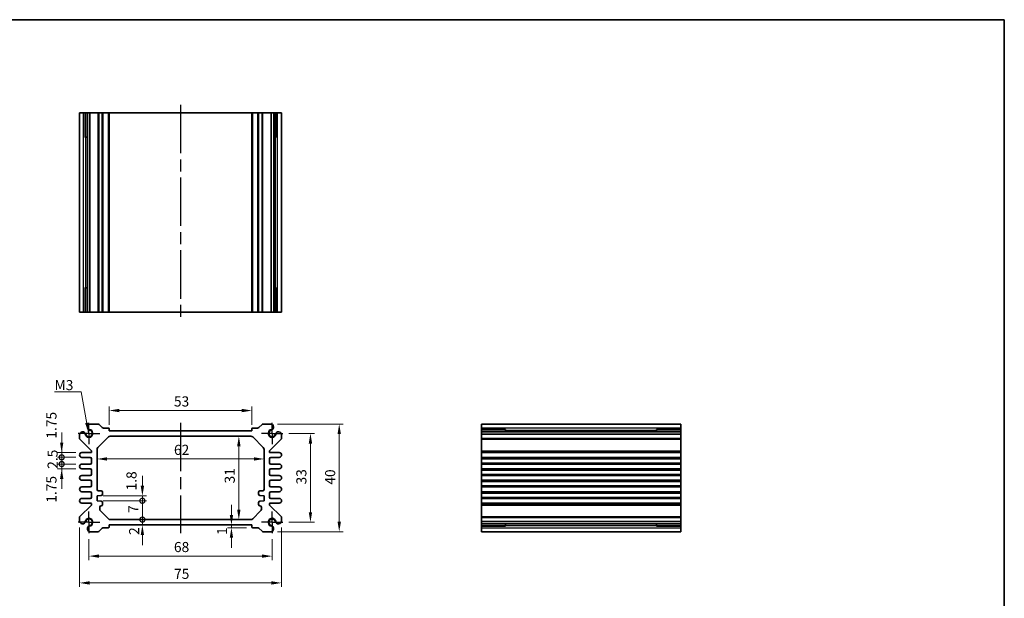
# Model space of a CAD drawing. Units: millimetres. Extents: x 22 to 2398, y 12 to 434.
# Drawn here: x 1436 to 1801, y 219 to 433 of the extents above; entities that cross this region are included whole.
import ezdxf

# ---------------------------------------------------------------- set-up
doc = ezdxf.new("R2010")
doc.units = ezdxf.units.MM
doc.header["$LTSCALE"] = 1.5
doc.linetypes.add('AM_ISO08W050', pattern=[18, 12, -1.5, 3, -1.5])
doc.linetypes.add('AM_ISO08W050x2', pattern=[9, 6, -0.75, 1.5, -0.75])
doc.layers.get('Defpoints').update_dxf_attribs({"lineweight": 25})
for name, color, linetype, lineweight in [('AM_7', 4, 'AM_ISO08W050', 25), ('Border (ISO)', 7, 'Continuous', 35), ('Dimension (ISO)', 7, 'Continuous', 18), ('Dimension (ISO) @ 1', 7, 'Continuous', 18), ('Symbol (ISO)', 7, 'Continuous', 18), ('Visible (ISO)', 7, 'Continuous', 35), ('Visible Narrow (ISO)', 7, 'Continuous', 25)]:
    doc.layers.add(name, color=color, linetype=linetype, lineweight=lineweight)
doc.styles.add('Note Text (TK)', font='txt')
doc.dimstyles.new('Default - Method 1b (TK)', dxfattribs={"dimscale": 1.5, "dimtxt": 2.5, "dimasz": 2.5, "dimexe": 1, "dimexo": 1.5, "dimgap": 1, "dimtad": 1, "dimtoh": 1, "dimrnd": 1e-08, "dimdsep": 46, "dimtxsty": 'Note Text (TK)', "dimcen": 0.09, "dimdle": 5, "dimclrd": 100, "dimclre": 100, "dimclrt": 7, "dimadec": 1, "dimazin": 1, "dimtfac": 1, "dimtmove": 0, "dimatfit": 3, "dimfxl": 1, "dimtolj": 1, "dimlwd": -1, "dimlwe": -1, "dimarcsym": 0})
doc.dimstyles.new('Default - Method 1b (TK)$7', dxfattribs={"dimscale": 1.5, "dimtxt": 2.5, "dimasz": 2.5, "dimexe": 1, "dimexo": 1.5, "dimgap": 1, "dimtad": 1, "dimtoh": 1, "dimrnd": 1e-08, "dimdsep": 46, "dimtxsty": 'Note Text (TK)', "dimcen": 0.09, "dimdle": 5, "dimclrd": 100, "dimclre": 100, "dimclrt": 7, "dimadec": 1, "dimazin": 1, "dimtfac": 1, "dimtmove": 0, "dimatfit": 3, "dimfxl": 1, "dimtolj": 1, "dimlwd": -1, "dimlwe": -1, "dimarcsym": 0})

# ---------------------------------------------------------------- blocks, each defined once
blk = doc.blocks.new('図面枠 tk図枠')
at = {"layer": 'Border (ISO)'}
for p, q in [((14.5, 289), (405.5, 289)), ((405.5, 289), (405.5, 8))]:
    blk.add_line(p, q, dxfattribs=at)
blk = doc.blocks.new('*D21')
at = {"layer": 'Defpoints', "color": 0}
for p in [(1521.9, 288.35), (1468.9, 280.85), (1521.9, 280.85)]:
    blk.add_point(p, dxfattribs=at)
at = {"layer": 'Dimension (ISO)', "color": 100}
for p, q in [((1468.9, 283.1), (1468.9, 289.85)), ((1521.9, 283.1), (1521.9, 289.85)), ((1472.65, 288.35), (1518.15, 288.35))]:
    blk.add_line(p, q, dxfattribs=at)
for points in [[(1472.65, 288.98), (1472.65, 287.73), (1468.9, 288.35)], [(1518.15, 288.98), (1518.15, 287.73), (1521.9, 288.35)]]:
    blk.add_solid(points, dxfattribs=at)
at = {"layer": 'Dimension (ISO)', "color": 7, "insert": (1492.95, 291.73), "char_height": 3.75, "attachment_point": 4, "style": 'Note Text (TK)'}
blk.add_mtext('\\A1;53', dxfattribs=at)
blk = doc.blocks.new('*D58')
at = {"layer": 'Defpoints', "color": 0}
for p in [(1533.4, 279.85), (1533.4, 246.85), (1543.63, 246.85)]:
    blk.add_point(p, dxfattribs=at)
at = {"layer": 'Dimension (ISO)', "color": 100}
for p, q in [((1535.65, 279.85), (1545.13, 279.85)), ((1543.63, 276.1), (1543.63, 250.6)), ((1535.65, 246.85), (1545.13, 246.85))]:
    blk.add_line(p, q, dxfattribs=at)
for points in [[(1543.01, 276.1), (1544.26, 276.1), (1543.63, 279.85)], [(1543.01, 250.6), (1544.26, 250.6), (1543.63, 246.85)]]:
    blk.add_solid(points, dxfattribs=at)
at = {"layer": 'Dimension (ISO)', "color": 7, "insert": (1540.26, 260.9), "char_height": 3.75, "attachment_point": 4, "rotation": 90, "style": 'Note Text (TK)'}
blk.add_mtext('\\A1;33', dxfattribs=at)
blk = doc.blocks.new('*D22')
at = {"layer": 'Defpoints', "color": 0}
for p in [(1529.09, 283.35), (1529.09, 243.35), (1554.32, 243.35)]:
    blk.add_point(p, dxfattribs=at)
at = {"layer": 'Dimension (ISO)', "color": 100}
for p, q in [((1531.34, 283.35), (1555.82, 283.35)), ((1554.32, 279.6), (1554.32, 247.1)), ((1531.34, 243.35), (1555.82, 243.35))]:
    blk.add_line(p, q, dxfattribs=at)
for points in [[(1553.7, 279.6), (1554.95, 279.6), (1554.32, 283.35)], [(1553.7, 247.1), (1554.95, 247.1), (1554.32, 243.35)]]:
    blk.add_solid(points, dxfattribs=at)
at = {"layer": 'Dimension (ISO)', "color": 7, "insert": (1550.95, 260.82), "char_height": 3.75, "attachment_point": 4, "rotation": 90, "style": 'Note Text (TK)'}
blk.add_mtext('\\A1;40', dxfattribs=at)
blk = doc.blocks.new('*D23')
at = {"layer": 'Defpoints', "color": 0}
for p in [(1517.05, 278.85), (1517.05, 247.85), (1517.05, 247.85)]:
    blk.add_point(p, dxfattribs=at)
at = {"layer": 'Dimension (ISO)', "color": 100}
blk.add_line((1517.05, 275.1), (1517.05, 251.6), dxfattribs=at)
for points in [[(1516.42, 275.1), (1517.67, 275.1), (1517.05, 278.85)], [(1516.42, 251.6), (1517.67, 251.6), (1517.05, 247.85)]]:
    blk.add_solid(points, dxfattribs=at)
at = {"layer": 'Dimension (ISO)', "color": 7, "insert": (1513.67, 261.27), "char_height": 3.75, "attachment_point": 4, "rotation": 90, "style": 'Note Text (TK)'}
blk.add_mtext('\\A1;31', dxfattribs=at)
blk = doc.blocks.new('*D24')
at = {"layer": 'Defpoints', "color": 0}
for p in [(1464.4, 270.37), (1526.4, 270.37), (1526.4, 270.37)]:
    blk.add_point(p, dxfattribs=at)
at = {"layer": 'Dimension (ISO)', "color": 100}
blk.add_line((1468.15, 270.37), (1522.65, 270.37), dxfattribs=at)
for points in [[(1468.15, 271), (1468.15, 269.75), (1464.4, 270.37)], [(1522.65, 271), (1522.65, 269.75), (1526.4, 270.37)]]:
    blk.add_solid(points, dxfattribs=at)
at = {"layer": 'Dimension (ISO)', "color": 7, "insert": (1492.96, 273.75), "char_height": 3.75, "attachment_point": 4, "style": 'Note Text (TK)'}
blk.add_mtext('\\A1;62', dxfattribs=at)
blk = doc.blocks.new('*D47')
at = {"layer": 'Defpoints', "color": 0}
for p in [(1514.31, 245.85), (1514.31, 244.85), (1522.2, 244.85)]:
    blk.add_point(p, dxfattribs=at)
at = {"layer": 'Dimension (ISO)', "color": 100}
for p, q in [((1514.31, 249.6), (1514.31, 253.35)), ((1514.31, 245.85), (1514.31, 244.85)), ((1519.95, 244.85), (1512.81, 244.85)), ((1514.31, 241.1), (1514.31, 237.35))]:
    blk.add_line(p, q, dxfattribs=at)
for points in [[(1513.68, 249.6), (1514.93, 249.6), (1514.31, 245.85)], [(1513.68, 241.1), (1514.93, 241.1), (1514.31, 244.85)]]:
    blk.add_solid(points, dxfattribs=at)
at = {"layer": 'Dimension (ISO)', "color": 7, "insert": (1510.83, 242.16), "char_height": 3.75, "attachment_point": 4, "rotation": 90, "style": 'Note Text (TK)'}
blk.add_mtext('\\A1;1', dxfattribs=at)
blk = doc.blocks.new('_DotSmall')
at = {"color": 0, "linetype": 'ByBlock', "const_width": 0.5}
blk.add_lwpolyline([(-0.0625, 0, 1), (0.0625, 0, 1)], format="xyb", close=True, dxfattribs=at)
blk = doc.blocks.new('*D50')
at = {"layer": 'Defpoints', "color": 0}
for p in [(1464.4, 256.65), (1481.23, 256.65), (1464.4, 254.85)]:
    blk.add_point(p, dxfattribs=at)
at = {"layer": 'Dimension (ISO)', "color": 100}
for p, q in [((1481.23, 260.4), (1481.23, 264.15)), ((1466.65, 256.65), (1482.73, 256.65)), ((1481.23, 254.85), (1481.23, 256.65)), ((1466.65, 254.85), (1482.73, 254.85)), ((1481.23, 254.85), (1481.23, 251.1))]:
    blk.add_line(p, q, dxfattribs=at)
blk.add_solid([(1480.61, 260.4), (1481.86, 260.4), (1481.23, 256.65)], dxfattribs=at)
at = {"layer": 'Dimension (ISO)', "color": 100, "xscale": 3.75, "yscale": 3.75, "zscale": 3.75, "rotation": 90}
blk.add_blockref('_DotSmall', (1481.23, 254.85), dxfattribs=at)
at = {"layer": 'Dimension (ISO)', "color": 7, "insert": (1477.19, 258.67), "char_height": 3.75, "attachment_point": 4, "rotation": 90, "style": 'Note Text (TK)'}
blk.add_mtext('\\A1;1.8', dxfattribs=at)
blk = doc.blocks.new('*D48')
at = {"layer": 'Defpoints', "color": 0}
for p in [(1468.9, 245.85), (1469.31, 247.85), (1481.23, 247.85)]:
    blk.add_point(p, dxfattribs=at)
at = {"layer": 'Dimension (ISO)', "color": 100}
for p, q in [((1481.23, 247.85), (1481.23, 251.6)), ((1481.23, 245.85), (1481.23, 247.85)), ((1481.23, 242.1), (1481.23, 238.35))]:
    blk.add_line(p, q, dxfattribs=at)
blk.add_solid([(1480.61, 242.1), (1481.86, 242.1), (1481.23, 245.85)], dxfattribs=at)
at = {"layer": 'Dimension (ISO)', "color": 100, "xscale": 3.75, "yscale": 3.75, "zscale": 3.75, "rotation": 270}
blk.add_blockref('_DotSmall', (1481.23, 247.85), dxfattribs=at)
at = {"layer": 'Dimension (ISO)', "color": 7, "insert": (1478.17, 242.16), "char_height": 3.75, "attachment_point": 4, "rotation": 90, "style": 'Note Text (TK)'}
blk.add_mtext('\\A1;2', dxfattribs=at)
blk = doc.blocks.new('*D49')
at = {"layer": 'Defpoints', "color": 0}
for p in [(1464.4, 254.85), (1481.23, 254.85), (1469.31, 247.85)]:
    blk.add_point(p, dxfattribs=at)
at = {"layer": 'Dimension (ISO)', "color": 100}
for p, q in [((1466.65, 254.85), (1482.73, 254.85)), ((1481.23, 247.85), (1481.23, 254.85))]:
    blk.add_line(p, q, dxfattribs=at)
at = {"layer": 'Dimension (ISO)', "color": 100, "xscale": 3.75, "yscale": 3.75, "zscale": 3.75}
for p, rotation in [((1481.23, 254.85), 90), ((1481.23, 247.85), 270)]:
    blk.add_blockref('_DotSmall', p, dxfattribs=dict(at, rotation=rotation))
at = {"layer": 'Dimension (ISO)', "color": 7, "insert": (1477.86, 250.36), "char_height": 3.75, "attachment_point": 4, "rotation": 90, "style": 'Note Text (TK)'}
blk.add_mtext('\\A1;7', dxfattribs=at)
blk = doc.blocks.new('*D51')
at = {"layer": 'Defpoints', "color": 0}
for p in [(1451.27, 268.48), (1458.77, 268.48), (1458.77, 266.73)]:
    blk.add_point(p, dxfattribs=at)
at = {"layer": 'Dimension (ISO)', "color": 100}
for p, q in [((1451.27, 268.48), (1451.27, 272.23)), ((1456.52, 268.48), (1449.77, 268.48)), ((1451.27, 266.73), (1451.27, 268.48)), ((1456.52, 266.73), (1449.77, 266.73)), ((1451.27, 262.98), (1451.27, 259.23))]:
    blk.add_line(p, q, dxfattribs=at)
blk.add_solid([(1450.65, 262.98), (1451.9, 262.98), (1451.27, 266.73)], dxfattribs=at)
at = {"layer": 'Dimension (ISO)', "color": 100, "xscale": 3.75, "yscale": 3.75, "zscale": 3.75, "rotation": 270}
blk.add_blockref('_DotSmall', (1451.27, 268.48), dxfattribs=at)
at = {"layer": 'Dimension (ISO)', "color": 7, "insert": (1447.48, 254.13), "char_height": 3.75, "attachment_point": 4, "rotation": 90, "style": 'Note Text (TK)'}
blk.add_mtext('\\A1;1.75', dxfattribs=at)
blk = doc.blocks.new('*D52')
at = {"layer": 'Defpoints', "color": 0}
for p in [(1451.27, 272.73), (1458.77, 272.73), (1458.77, 270.98)]:
    blk.add_point(p, dxfattribs=at)
at = {"layer": 'Dimension (ISO)', "color": 100}
for p, q in [((1451.27, 276.48), (1451.27, 280.23)), ((1456.52, 272.73), (1449.77, 272.73)), ((1456.52, 270.98), (1449.77, 270.98)), ((1451.27, 270.98), (1451.27, 272.73)), ((1451.27, 270.98), (1451.27, 267.23))]:
    blk.add_line(p, q, dxfattribs=at)
blk.add_solid([(1450.65, 276.48), (1451.9, 276.48), (1451.27, 272.73)], dxfattribs=at)
at = {"layer": 'Dimension (ISO)', "color": 100, "xscale": 3.75, "yscale": 3.75, "zscale": 3.75, "rotation": 90}
blk.add_blockref('_DotSmall', (1451.27, 270.98), dxfattribs=at)
at = {"layer": 'Dimension (ISO)', "color": 7, "insert": (1447.48, 277.92), "char_height": 3.75, "attachment_point": 4, "rotation": 90, "style": 'Note Text (TK)'}
blk.add_mtext('\\A1;1.75', dxfattribs=at)
blk = doc.blocks.new('*D25')
at = {"layer": 'Defpoints', "color": 0}
for p in [(1451.27, 270.98), (1458.77, 270.98), (1458.77, 268.48)]:
    blk.add_point(p, dxfattribs=at)
at = {"layer": 'Dimension (ISO)', "color": 100}
for p, q in [((1451.27, 270.98), (1451.27, 274.73)), ((1456.52, 270.98), (1449.77, 270.98)), ((1451.27, 268.48), (1451.27, 270.98)), ((1456.52, 268.48), (1449.77, 268.48)), ((1451.27, 268.48), (1451.27, 264.73))]:
    blk.add_line(p, q, dxfattribs=at)
at = {"layer": 'Dimension (ISO)', "color": 100, "xscale": 3.75, "yscale": 3.75, "zscale": 3.75}
for p, rotation in [((1451.27, 270.98), 270), ((1451.27, 268.48), 90)]:
    blk.add_blockref('_DotSmall', p, dxfattribs=dict(at, rotation=rotation))
at = {"layer": 'Dimension (ISO)', "color": 7, "insert": (1447.9, 266.72), "char_height": 3.75, "attachment_point": 4, "rotation": 90, "style": 'Note Text (TK)'}
blk.add_mtext('\\A1;2.5', dxfattribs=at)
blk = doc.blocks.new('*D59')
at = {"layer": 'Defpoints', "color": 0}
for p in [(1461.4, 242.85), (1529.4, 242.85), (1461.4, 234.29)]:
    blk.add_point(p, dxfattribs=at)
at = {"layer": 'Dimension (ISO)', "color": 100}
for p, q in [((1461.4, 240.6), (1461.4, 232.79)), ((1529.4, 240.6), (1529.4, 232.79)), ((1525.65, 234.29), (1465.15, 234.29))]:
    blk.add_line(p, q, dxfattribs=at)
for points in [[(1465.15, 234.92), (1465.15, 233.67), (1461.4, 234.29)], [(1525.65, 234.92), (1525.65, 233.67), (1529.4, 234.29)]]:
    blk.add_solid(points, dxfattribs=at)
at = {"layer": 'Dimension (ISO)', "color": 7, "insert": (1492.95, 237.67), "char_height": 3.75, "attachment_point": 4, "style": 'Note Text (TK)'}
blk.add_mtext('\\A1;68', dxfattribs=at)
blk = doc.blocks.new('*D26')
at = {"layer": 'Defpoints', "color": 0}
for p in [(1457.9, 247.17), (1532.9, 247.17), (1532.9, 224.34)]:
    blk.add_point(p, dxfattribs=at)
at = {"layer": 'Dimension (ISO)', "color": 100}
for p, q in [((1457.9, 244.92), (1457.9, 222.84)), ((1532.9, 244.92), (1532.9, 222.84)), ((1461.65, 224.34), (1529.15, 224.34))]:
    blk.add_line(p, q, dxfattribs=at)
for points in [[(1461.65, 224.97), (1461.65, 223.72), (1457.9, 224.34)], [(1529.15, 224.97), (1529.15, 223.72), (1532.9, 224.34)]]:
    blk.add_solid(points, dxfattribs=at)
at = {"layer": 'Dimension (ISO)', "color": 7, "insert": (1492.99, 227.72), "char_height": 3.75, "attachment_point": 4, "style": 'Note Text (TK)'}
blk.add_mtext('\\A1;75', dxfattribs=at)

msp = doc.modelspace()

# ---------------------------------------------------------------- linework, layer by layer
at = {"layer": 'AM_7'}
for p, q in [((1495.3993, 401.8892), (1495.3993, 321.8892)), ((1495.3993, 283.8522), (1495.3993, 242.8522))]:
    msp.add_line(p, q, dxfattribs=at)
at = {"layer": 'AM_7', "linetype": 'AM_ISO08W050x2', "ltscale": 0.5}
for p, q in [((1461.3993, 279.8522), (1461.3993, 283.8522)), ((1529.3993, 279.8522), (1529.3993, 283.8522)), ((1461.3993, 279.8522), (1457.3993, 279.8522)), ((1461.3993, 279.8522), (1465.3993, 279.8522)), ((1461.3993, 279.8522), (1461.3993, 275.8522)), ((1529.3993, 279.8522), (1525.3993, 279.8522)), ((1529.3993, 279.8522), (1533.3993, 279.8522)), ((1529.3993, 279.8522), (1529.3993, 275.8522)), ((1461.3993, 246.8522), (1461.3993, 250.8522)), ((1529.3993, 246.8522), (1529.3993, 250.8522)), ((1461.3993, 246.8522), (1457.3993, 246.8522)), ((1461.3993, 246.8522), (1465.3993, 246.8522)), ((1461.3993, 246.8522), (1461.3993, 242.8522)), ((1529.3993, 246.8522), (1525.3993, 246.8522)), ((1529.3993, 246.8522), (1533.3993, 246.8522)), ((1529.3993, 246.8522), (1529.3993, 242.8522))]:
    msp.add_line(p, q, dxfattribs=at)
at = {"layer": 'Visible (ISO)'}
for p, q in [((1457.8993, 398.8892), (1532.8993, 398.8892)), ((1457.8993, 324.8892), (1457.8993, 398.8892)), ((1460.0892, 389.8892), (1460.0892, 398.8892)), ((1460.8145, 324.8892), (1460.8145, 398.8892)), ((1461.7122, 324.8892), (1461.7122, 398.8892)), ((1468.8993, 324.8892), (1468.8993, 398.8892)), ((1521.8993, 324.8892), (1521.8993, 398.8892)), ((1529.0864, 324.8892), (1529.0864, 398.8892)), ((1529.9841, 324.8892), (1529.9841, 398.8892)), ((1530.7094, 398.8892), (1530.7094, 389.8892)), ((1532.8993, 324.8892), (1532.8993, 398.8892)), ((1460.8145, 389.8892), (1459.9151, 389.8892)), ((1460.0892, 389.8892), (1460.1827, 389.8892)), ((1460.8145, 389.8892), (1460.1827, 389.8892)), ((1530.6159, 389.8892), (1529.9841, 389.8892)), ((1530.8835, 389.8892), (1529.9841, 389.8892)), ((1530.6159, 389.8892), (1530.7094, 389.8892)), ((1459.9151, 333.8892), (1460.8145, 333.8892)), ((1460.0892, 324.8892), (1460.0892, 333.8892)), ((1460.1827, 333.8892), (1460.0892, 333.8892)), ((1460.1827, 333.8892), (1460.8145, 333.8892)), ((1529.9841, 333.8892), (1530.6159, 333.8892)), ((1529.9841, 333.8892), (1530.8835, 333.8892)), ((1530.7094, 333.8892), (1530.6159, 333.8892)), ((1530.7094, 333.8892), (1530.7094, 324.8892)), ((1532.8993, 324.8892), (1457.8993, 324.8892)), ((1461.7122, 283.3522), (1464.7922, 283.3522)), ((1465.1458, 283.2058), (1466.3529, 281.9987)), ((1466.7064, 281.8522), (1468.5993, 281.8522)), ((1468.8993, 281.5522), (1468.8993, 280.8522)), ((1521.8993, 280.8522), (1521.8993, 281.5522)), ((1522.1993, 281.8522), (1524.0922, 281.8522)), ((1524.4458, 281.9987), (1525.6529, 283.2058)), ((1526.0064, 283.3522), (1529.0864, 283.3522)), ((1607.1057, 243.3522), (1607.1057, 283.3522)), ((1607.1057, 283.3522), (1681.1057, 283.3522)), ((1681.1057, 283.3522), (1681.1057, 243.3522)), ((1457.8993, 278.0593), (1457.8993, 279.5393)), ((1464.6922, 274.6451), (1468.6064, 278.5593)), ((1468.8993, 280.8522), (1521.8993, 280.8522)), ((1469.3135, 278.8522), (1521.4851, 278.8522)), ((1522.1922, 278.5593), (1526.1064, 274.6451)), ((1532.8993, 279.5393), (1532.8993, 278.0593)), ((1607.1057, 281.1623), (1616.1057, 281.1623)), ((1607.1057, 280.437), (1681.1057, 280.437)), ((1607.1057, 279.5393), (1681.1057, 279.5393)), ((1616.1057, 281.3364), (1616.1057, 280.437)), ((1616.1057, 281.0688), (1616.1057, 281.1623)), ((1616.1057, 281.0688), (1616.1057, 280.437)), ((1672.1057, 280.437), (1672.1057, 281.3364)), ((1672.1057, 281.1623), (1672.1057, 281.0688)), ((1672.1057, 281.1623), (1681.1057, 281.1623)), ((1672.1057, 280.437), (1672.1057, 281.0688)), ((1462.3114, 273.4401), (1458.0458, 277.7058)), ((1532.7529, 277.7058), (1528.4872, 273.4401)), ((1458.7743, 272.7272), (1462.0993, 272.7272)), ((1461.8993, 270.9772), (1458.7743, 270.9772)), ((1462.3993, 273.0272), (1462.3993, 273.228)), ((1464.3993, 259.0522), (1464.3993, 273.938)), ((1526.3993, 273.938), (1526.3993, 259.0522)), ((1528.3993, 273.228), (1528.3993, 273.0272)), ((1528.6993, 272.7272), (1532.0243, 272.7272)), ((1532.0243, 270.9772), (1528.8993, 270.9772)), ((1607.1057, 272.7272), (1681.1057, 272.7272)), ((1607.1057, 270.9772), (1681.1057, 270.9772)), ((1458.7743, 268.4772), (1461.8993, 268.4772)), ((1462.3993, 268.9772), (1462.3993, 270.4772)), ((1528.3993, 270.4772), (1528.3993, 268.9772)), ((1528.8993, 268.4772), (1532.0243, 268.4772)), ((1607.1057, 268.4772), (1681.1057, 268.4772)), ((1461.8993, 266.7272), (1458.7743, 266.7272)), ((1458.7743, 264.2272), (1461.8993, 264.2272)), ((1462.3993, 264.7272), (1462.3993, 266.2272)), ((1528.3993, 266.2272), (1528.3993, 264.7272)), ((1532.0243, 266.7272), (1528.8993, 266.7272)), ((1528.8993, 264.2272), (1532.0243, 264.2272)), ((1607.1057, 266.7272), (1681.1057, 266.7272)), ((1607.1057, 264.2272), (1681.1057, 264.2272)), ((1461.8993, 262.4772), (1458.7743, 262.4772)), ((1458.7743, 259.9772), (1461.8993, 259.9772)), ((1462.3993, 260.4772), (1462.3993, 261.9772)), ((1528.3993, 261.9772), (1528.3993, 260.4772)), ((1532.0243, 262.4772), (1528.8993, 262.4772)), ((1528.8993, 259.9772), (1532.0243, 259.9772)), ((1607.1057, 262.4772), (1681.1057, 262.4772)), ((1607.1057, 259.9772), (1681.1057, 259.9772)), ((1461.8993, 258.2272), (1458.7743, 258.2272)), ((1462.3993, 256.2272), (1462.3993, 257.7272)), ((1464.3993, 256.6522), (1465.8993, 256.8022)), ((1464.3993, 254.8522), (1464.3993, 256.6522)), ((1465.8993, 258.5522), (1464.8993, 258.5522)), ((1466.3993, 257.3022), (1466.3993, 258.0522)), ((1524.3993, 258.0522), (1524.3993, 257.3022)), ((1525.8993, 258.5522), (1524.8993, 258.5522)), ((1524.8993, 256.8022), (1526.3993, 256.6522)), ((1526.3993, 256.6522), (1526.3993, 254.8522)), ((1528.3993, 257.7272), (1528.3993, 256.2272)), ((1532.0243, 258.2272), (1528.8993, 258.2272)), ((1607.1057, 258.2272), (1681.1057, 258.2272)), ((1458.0458, 248.9987), (1462.3114, 253.2644)), ((1458.7743, 255.7272), (1461.8993, 255.7272)), ((1462.0993, 253.9772), (1458.7743, 253.9772)), ((1462.3993, 253.4765), (1462.3993, 253.6772)), ((1465.8993, 254.7022), (1464.3993, 254.8522)), ((1465.3993, 251.7664), (1465.3993, 252.4522)), ((1466.3993, 253.4522), (1466.3993, 254.2022)), ((1524.3993, 254.2022), (1524.3993, 253.4522)), ((1526.3993, 254.8522), (1524.8993, 254.7022)), ((1525.3993, 252.4522), (1525.3993, 251.7664)), ((1528.3993, 253.6772), (1528.3993, 253.4765)), ((1528.4872, 253.2644), (1532.7529, 248.9987)), ((1532.0243, 253.9772), (1528.6993, 253.9772)), ((1528.8993, 255.7272), (1532.0243, 255.7272)), ((1607.1057, 255.7272), (1681.1057, 255.7272)), ((1607.1057, 253.9772), (1681.1057, 253.9772)), ((1457.8993, 247.1651), (1457.8993, 248.6451)), ((1468.6064, 248.1451), (1465.6922, 251.0593)), ((1525.1064, 251.0593), (1522.1922, 248.1451)), ((1532.8993, 248.6451), (1532.8993, 247.1651)), ((1468.8993, 245.8522), (1468.8993, 245.1522)), ((1521.8993, 245.8522), (1468.8993, 245.8522)), ((1521.4851, 247.8522), (1469.3135, 247.8522)), ((1521.8993, 245.1522), (1521.8993, 245.8522)), ((1607.1057, 247.1651), (1681.1057, 247.1651)), ((1607.1057, 246.2675), (1681.1057, 246.2675)), ((1616.1057, 245.5421), (1607.1057, 245.5421)), ((1616.1057, 246.2675), (1616.1057, 245.6356)), ((1616.1057, 246.2675), (1616.1057, 245.368)), ((1616.1057, 245.5421), (1616.1057, 245.6356)), ((1672.1057, 245.6356), (1672.1057, 246.2675)), ((1672.1057, 245.368), (1672.1057, 246.2675)), ((1672.1057, 245.6356), (1672.1057, 245.5421)), ((1681.1057, 245.5421), (1672.1057, 245.5421)), ((1464.7922, 243.3522), (1461.7122, 243.3522)), ((1466.3529, 244.7058), (1465.1458, 243.4987)), ((1468.5993, 244.8522), (1466.7064, 244.8522)), ((1524.0922, 244.8522), (1522.1993, 244.8522)), ((1525.6529, 243.4987), (1524.4458, 244.7058)), ((1529.0864, 243.3522), (1526.0064, 243.3522)), ((1607.1057, 243.3522), (1681.1057, 243.3522))]:
    msp.add_line(p, q, dxfattribs=at)
for centre, radius, start, end in [((1462.0129, 282.1922), 1.1983, 104.530963, 195.469037), ((1461.9446, 282.1638), 1.125, 195, 242.896693), ((1464.7922, 282.8522), 0.5, 45, 90), ((1466.7064, 282.3522), 0.5, 225, 270), ((1468.5993, 281.5522), 0.3, 0, 90), ((1522.1993, 281.5522), 0.3, 90, 180), ((1524.0922, 282.3522), 0.5, 270, 315), ((1526.0064, 282.8522), 0.5, 90, 135), ((1528.7857, 282.1922), 1.1983, 344.530963, 75.469037), ((1528.854, 282.1638), 1.125, 297.103307, 345), ((1459.0593, 279.2387), 1.1983, 74.530963, 165.469037), ((1458.3993, 278.0593), 0.5, 180, 225), ((1459.0878, 279.3069), 1.125, 27.103307, 75), ((1461.3993, 279.8522), 1.3105, 181.432516, 88.567484), ((1459.0878, 279.3069), 1.125, 13.273714, 27.103307), ((1461.3993, 279.8522), 1.25, 193.273714, 76.726286), ((1461.9446, 282.1638), 1.125, 242.896693, 256.726286), ((1469.3135, 277.8522), 1, 90, 135), ((1521.4851, 277.8522), 1, 45, 90), ((1529.3993, 279.8522), 1.3105, 91.432516, 358.567484), ((1529.3993, 279.8522), 1.25, 103.273714, 346.726286), ((1528.854, 282.1638), 1.125, 283.273714, 297.103307), ((1531.7109, 279.3069), 1.125, 152.896693, 166.726286), ((1531.7109, 279.3069), 1.125, 105, 152.896693), ((1531.7393, 279.2387), 1.1983, 14.530963, 105.469037), ((1532.3993, 278.0593), 0.5, 315, 0), ((1465.3993, 273.938), 1, 135, 180), ((1525.3993, 273.938), 1, 0, 45), ((1458.7743, 271.8522), 0.875, 90, 270), ((1461.8993, 270.4772), 0.5, 0, 90), ((1462.0993, 273.0272), 0.3, 270, 0), ((1462.0993, 273.228), 0.3, 0, 45), ((1528.6993, 273.228), 0.3, 135, 180), ((1528.6993, 273.0272), 0.3, 180, 270), ((1528.8993, 270.4772), 0.5, 90, 180), ((1532.0243, 271.8522), 0.875, 270, 90), ((1458.7743, 267.6022), 0.875, 90, 270), ((1461.8993, 268.9772), 0.5, 270, 0), ((1528.8993, 268.9772), 0.5, 180, 270), ((1532.0243, 267.6022), 0.875, 270, 90), ((1458.7743, 263.3522), 0.875, 90, 270), ((1461.8993, 266.2272), 0.5, 0, 90), ((1461.8993, 264.7272), 0.5, 270, 0), ((1528.8993, 266.2272), 0.5, 90, 180), ((1528.8993, 264.7272), 0.5, 180, 270), ((1532.0243, 263.3522), 0.875, 270, 90), ((1458.7743, 259.1022), 0.875, 90, 270), ((1461.8993, 261.9772), 0.5, 0, 90), ((1461.8993, 260.4772), 0.5, 270, 0), ((1528.8993, 261.9772), 0.5, 90, 180), ((1528.8993, 260.4772), 0.5, 180, 270), ((1532.0243, 259.1022), 0.875, 270, 90), ((1461.8993, 257.7272), 0.5, 0, 90), ((1461.8993, 256.2272), 0.5, 270, 0), ((1464.8993, 259.0522), 0.5, 180, 270), ((1465.8993, 258.0522), 0.5, 0, 90), ((1465.8993, 257.3022), 0.5, 270, 0), ((1524.8993, 258.0522), 0.5, 90, 180), ((1524.8993, 257.3022), 0.5, 180, 270), ((1525.8993, 259.0522), 0.5, 270, 0), ((1528.8993, 257.7272), 0.5, 90, 180), ((1528.8993, 256.2272), 0.5, 180, 270), ((1458.7743, 254.8522), 0.875, 90, 270), ((1462.0993, 253.6772), 0.3, 0, 90), ((1462.0993, 253.4765), 0.3, 315, 0), ((1465.8993, 252.4522), 0.5, 90, 180), ((1465.8993, 254.2022), 0.5, 0, 90), ((1465.8993, 253.4522), 0.5, 270, 0), ((1524.8993, 254.2022), 0.5, 90, 180), ((1524.8993, 253.4522), 0.5, 180, 270), ((1524.8993, 252.4522), 0.5, 0, 90), ((1528.6993, 253.6772), 0.3, 90, 180), ((1528.6993, 253.4765), 0.3, 180, 225), ((1532.0243, 254.8522), 0.875, 270, 90), ((1458.3993, 248.6451), 0.5, 135, 180), ((1466.3993, 251.7664), 1, 180, 225), ((1524.3993, 251.7664), 1, 315, 0), ((1532.3993, 248.6451), 0.5, 0, 45), ((1459.0593, 247.4658), 1.1983, 194.530963, 285.469037), ((1459.0878, 247.3975), 1.125, 285, 332.896693), ((1461.3993, 246.8522), 1.3105, 271.432516, 178.567484), ((1459.0878, 247.3975), 1.125, 332.896693, 346.726286), ((1461.3993, 246.8522), 1.25, 283.273714, 166.726286), ((1461.9446, 244.5407), 1.125, 117.103307, 165), ((1461.9446, 244.5407), 1.125, 103.273714, 117.103307), ((1468.5993, 245.1522), 0.3, 270, 0), ((1469.3135, 248.8522), 1, 225, 270), ((1521.4851, 248.8522), 1, 270, 315), ((1522.1993, 245.1522), 0.3, 180, 270), ((1529.3993, 246.8522), 1.3105, 1.432516, 268.567484), ((1529.3993, 246.8522), 1.25, 13.273714, 256.726286), ((1528.854, 244.5407), 1.125, 62.896693, 76.726286), ((1528.854, 244.5407), 1.125, 15, 62.896693), ((1531.7109, 247.3975), 1.125, 193.273714, 207.103307), ((1531.7109, 247.3975), 1.125, 207.103307, 255), ((1531.7393, 247.4658), 1.1983, 254.530963, 345.469037), ((1462.0129, 244.5122), 1.1983, 164.530963, 255.469037), ((1464.7922, 243.8522), 0.5, 270, 315), ((1466.7064, 244.3522), 0.5, 90, 135), ((1524.0922, 244.3522), 0.5, 45, 90), ((1526.0064, 243.8522), 0.5, 225, 270), ((1528.7857, 244.5122), 1.1983, 284.530963, 15.469037)]:
    msp.add_arc(centre, radius, start, end, dxfattribs=at)
at = {"layer": 'Visible Narrow (ISO)'}
for p, q in [((1459.3789, 324.8892), (1459.3789, 398.8892)), ((1459.9151, 398.8892), (1459.9151, 389.8892)), ((1464.7922, 324.8892), (1464.7922, 398.8892)), ((1465.1458, 324.8892), (1465.1458, 398.8892)), ((1466.3529, 324.8892), (1466.3529, 398.8892)), ((1466.7064, 324.8892), (1466.7064, 398.8892)), ((1468.5993, 324.8892), (1468.5993, 398.8892)), ((1522.1993, 324.8892), (1522.1993, 398.8892)), ((1524.0922, 324.8892), (1524.0922, 398.8892)), ((1524.4458, 324.8892), (1524.4458, 398.8892)), ((1525.6529, 324.8892), (1525.6529, 398.8892)), ((1526.0064, 324.8892), (1526.0064, 398.8892)), ((1530.8835, 389.8892), (1530.8835, 398.8892)), ((1531.4197, 324.8892), (1531.4197, 398.8892)), ((1460.1827, 333.8892), (1460.1827, 389.8892)), ((1530.6159, 333.8892), (1530.6159, 389.8892)), ((1459.9151, 333.8892), (1459.9151, 324.8892)), ((1530.8835, 324.8892), (1530.8835, 333.8892)), ((1607.1057, 281.8726), (1681.1057, 281.8726)), ((1616.1057, 281.3364), (1607.1057, 281.3364)), ((1607.1057, 278.0593), (1681.1057, 278.0593)), ((1616.1057, 281.0688), (1672.1057, 281.0688)), ((1681.1057, 281.3364), (1672.1057, 281.3364)), ((1607.1057, 277.7058), (1681.1057, 277.7058)), ((1607.1057, 273.4401), (1681.1057, 273.4401)), ((1607.1057, 273.228), (1681.1057, 273.228)), ((1607.1057, 273.0272), (1681.1057, 273.0272)), ((1607.1057, 270.4772), (1681.1057, 270.4772)), ((1607.1057, 268.9772), (1681.1057, 268.9772)), ((1607.1057, 266.2272), (1681.1057, 266.2272)), ((1607.1057, 264.7272), (1681.1057, 264.7272)), ((1607.1057, 261.9772), (1681.1057, 261.9772)), ((1607.1057, 260.4772), (1681.1057, 260.4772)), ((1607.1057, 257.7272), (1681.1057, 257.7272)), ((1607.1057, 256.2272), (1681.1057, 256.2272)), ((1607.1057, 253.6772), (1681.1057, 253.6772)), ((1607.1057, 253.4765), (1681.1057, 253.4765)), ((1607.1057, 253.2644), (1681.1057, 253.2644)), ((1607.1057, 248.9987), (1681.1057, 248.9987)), ((1607.1057, 248.6451), (1681.1057, 248.6451)), ((1607.1057, 245.368), (1616.1057, 245.368)), ((1616.1057, 245.6356), (1672.1057, 245.6356)), ((1672.1057, 245.368), (1681.1057, 245.368)), ((1607.1057, 244.8318), (1681.1057, 244.8318))]:
    msp.add_line(p, q, dxfattribs=at)
for centre, start, end in [((1461.3993, 279.8522), 171.681197, 98.318803), ((1529.3993, 279.8522), 81.681197, 8.318803), ((1461.3993, 246.8522), 261.681197, 188.318803), ((1529.3993, 246.8522), 351.681197, 278.318803)]:
    msp.add_arc(centre, 1.5, start, end, dxfattribs=at)

# ---------------------------------------------------------------- block references
at = {"xscale": 1.5, "yscale": 1.5, "zscale": 1.5}
msp.add_blockref('図面枠 tk図枠', (1193, 0), dxfattribs=at)

# ---------------------------------------------------------------- texts
at = {"layer": 'Symbol (ISO)', "color": 7, "insert": (1448.6218, 295.93), "char_height": 3.75, "attachment_point": 7, "line_spacing_factor": 1.5, "style": 'Note Text (TK)'}
msp.add_mtext('{\\fＭＳ Ｐゴシック|b0|i0;M3}', dxfattribs=at)

# ---------------------------------------------------------------- dimensions: what is measured, and where the dimension line sits
at = {"layer": 'Dimension (ISO) @ 1', "color": 100}
for base, p1, p2, angle, override, picture, middle in [((1521.8993, 288.3522), (1468.8993, 280.8522), (1521.8993, 280.8522), 180, {"dimscale": 1, "dimtxt": 3.75, "dimasz": 3.75, "dimexe": 1.5, "dimexo": 2.25, "dimgap": 1.5, "dimtoh": 0, "dimdec": 2, "dimcen": 0.135, "dimtol": 0, "dimlim": 0, "dimtp": 0, "dimtm": 0, "dimtdec": 2, "dimtix": 0, "dimtofl": 0, "dimtmove": 0, "dimatfit": 1}, '*D21', (1495.3993, 288.3522)), ((1451.2743, 272.7272), (1458.7743, 270.9772), (1458.7743, 272.7272), 90, {"dimscale": 1, "dimtxt": 3.75, "dimasz": 3.75, "dimexe": 1.5, "dimexo": 2.25, "dimgap": 1.5, "dimtoh": 0, "dimblk1": 'DotSmall', "dimsah": 1, "dimcen": 0.135, "dimdle": 0, "dimtix": 0, "dimtofl": 1, "dimtmove": 1, "dimatfit": 1}, '*D52', (1450.8541, 282.1424)), ((1554.3216, 243.3522), (1529.0864, 283.3522), (1529.0864, 243.3522), 270, {"dimscale": 1, "dimtxt": 3.75, "dimasz": 3.75, "dimexe": 1.5, "dimexo": 2.25, "dimgap": 1.5, "dimtoh": 0, "dimdec": 2, "dimcen": 0.135, "dimtol": 0, "dimlim": 0, "dimtp": 0, "dimtm": 0, "dimtdec": 2, "dimtix": 0, "dimtofl": 0, "dimtmove": 0, "dimatfit": 1}, '*D22', (1554.3216, 263.3522)), ((1517.0498, 247.8522), (1517.0498, 278.8522), (1517.0498, 247.8522), 270, {"dimscale": 1, "dimtxt": 3.75, "dimasz": 3.75, "dimexe": 1.5, "dimexo": 2.25, "dimgap": 1.5, "dimtoh": 0, "dimdec": 2, "dimcen": 0.135, "dimse1": 1, "dimse2": 1, "dimtol": 0, "dimlim": 0, "dimtp": 0, "dimtm": 0, "dimtdec": 2, "dimtix": 0, "dimtofl": 0, "dimtmove": 0, "dimatfit": 1}, '*D23', (1517.0498, 263.3522)), ((1543.6346, 246.8522), (1533.3993, 279.8522), (1533.3993, 246.8522), 90, {"dimscale": 1, "dimtxt": 3.75, "dimasz": 3.75, "dimexe": 1.5, "dimexo": 2.25, "dimgap": 1.5, "dimtoh": 0, "dimdec": 2, "dimcen": 0.135, "dimtol": 0, "dimlim": 0, "dimtp": 0, "dimtm": 0, "dimtdec": 2, "dimtix": 0, "dimtofl": 0, "dimtmove": 0, "dimatfit": 1}, '*D58', (1543.6346, 263.3522)), ((1451.2743, 270.9772), (1458.7743, 268.4772), (1458.7743, 270.9772), 90, {"dimscale": 1, "dimtxt": 3.75, "dimasz": 3.75, "dimexe": 1.5, "dimexo": 2.25, "dimgap": 1.5, "dimtoh": 0, "dimdec": 2, "dimblk1": 'DotSmall', "dimblk2": 'DotSmall', "dimsah": 1, "dimcen": 0.135, "dimdle": 0, "dimtol": 0, "dimlim": 0, "dimtp": 0, "dimtm": 0, "dimtdec": 2, "dimtix": 0, "dimtofl": 1, "dimtmove": 0, "dimatfit": 1}, '*D25', (1451.2743, 269.7272)), ((1451.2743, 268.4772), (1458.7743, 266.7272), (1458.7743, 268.4772), 90, {"dimscale": 1, "dimtxt": 3.75, "dimasz": 3.75, "dimexe": 1.5, "dimexo": 2.25, "dimgap": 1.5, "dimtoh": 0, "dimblk2": 'DotSmall', "dimsah": 1, "dimcen": 0.135, "dimdle": 0, "dimtix": 0, "dimtofl": 1, "dimtmove": 1, "dimatfit": 1}, '*D51', (1450.8541, 258.3507)), ((1481.2337, 256.6522), (1464.3993, 254.8522), (1464.3993, 256.6522), 90, {"dimscale": 1, "dimtxt": 3.75, "dimasz": 3.75, "dimexe": 1.5, "dimexo": 2.25, "dimgap": 1.5, "dimtoh": 0, "dimblk1": 'DotSmall', "dimsah": 1, "dimcen": 0.135, "dimdle": 0, "dimtix": 0, "dimtofl": 1, "dimtmove": 1, "dimatfit": 1}, '*D50', (1480.569, 261.5323)), ((1481.2337, 254.8522), (1469.3135, 247.8522), (1464.3993, 254.8522), 90, {"dimscale": 1, "dimtxt": 3.75, "dimasz": 3.75, "dimexe": 1.5, "dimexo": 2.25, "dimgap": 1.5, "dimtoh": 0, "dimdec": 2, "dimblk1": 'DotSmall', "dimblk2": 'DotSmall', "dimsah": 1, "dimcen": 0.135, "dimdle": 0, "dimse1": 1, "dimtol": 0, "dimlim": 0, "dimtp": 0, "dimtm": 0, "dimtdec": 2, "dimtix": 0, "dimtofl": 1, "dimtmove": 1, "dimatfit": 1}, '*D49', (1481.2337, 251.3672)), ((1514.3072, 244.8522), (1514.3072, 245.8522), (1522.1993, 244.8522), 90, {"dimscale": 1, "dimtxt": 3.75, "dimasz": 3.75, "dimexe": 1.5, "dimexo": 2.25, "dimgap": 1.5, "dimtoh": 0, "dimcen": 0.135, "dimse1": 1, "dimtix": 0, "dimtofl": 1, "dimtmove": 1, "dimatfit": 1}, '*D47', (1514.2076, 242.7247)), ((1481.2337, 247.8522), (1468.8993, 245.8522), (1469.3135, 247.8522), 90, {"dimscale": 1, "dimtxt": 3.75, "dimasz": 3.75, "dimexe": 1.5, "dimexo": 2.25, "dimgap": 1.5, "dimtoh": 0, "dimblk2": 'DotSmall', "dimsah": 1, "dimcen": 0.135, "dimdle": 0, "dimse1": 1, "dimse2": 1, "dimtix": 0, "dimtofl": 1, "dimtmove": 1, "dimatfit": 1}, '*D48', (1481.5489, 243.2437)), ((1532.8993, 224.3411), (1457.8993, 247.1651), (1532.8993, 247.1651), 180, {"dimscale": 1, "dimtxt": 3.75, "dimasz": 3.75, "dimexe": 1.5, "dimexo": 2.25, "dimgap": 1.5, "dimtoh": 0, "dimdec": 2, "dimcen": 0.135, "dimtol": 0, "dimlim": 0, "dimtp": 0, "dimtm": 0, "dimtdec": 2, "dimtix": 0, "dimtofl": 0, "dimtmove": 0, "dimatfit": 1}, '*D26', (1495.3993, 224.3411)), ((1461.3993, 234.2914), (1529.3993, 242.8522), (1461.3993, 242.8522), 180, {"dimscale": 1, "dimtxt": 3.75, "dimasz": 3.75, "dimexe": 1.5, "dimexo": 2.25, "dimgap": 1.5, "dimtoh": 0, "dimdec": 2, "dimcen": 0.135, "dimtol": 0, "dimlim": 0, "dimtp": 0, "dimtm": 0, "dimtdec": 2, "dimtix": 0, "dimtofl": 0, "dimtmove": 0, "dimatfit": 1}, '*D59', (1495.3993, 234.2914))]:
    dim = msp.add_linear_dim(base=base, p1=p1, p2=p2, angle=angle, dimstyle='Default - Method 1b (TK)', override=override, dxfattribs=at)
    dim.commit()
    dim.dimension.update_dxf_attribs({"geometry": picture, "text_midpoint": middle, "dimtype": 128})
dim = msp.add_linear_dim(base=(1526.3993, 270.3718), p1=(1464.3993, 270.3718), p2=(1526.3993, 270.3718), dimstyle='Default - Method 1b (TK)', override={"dimscale": 1, "dimtxt": 3.75, "dimasz": 3.75, "dimexe": 1.5, "dimexo": 2.25, "dimgap": 1.5, "dimtoh": 0, "dimdec": 2, "dimcen": 0.135, "dimse1": 1, "dimse2": 1, "dimtol": 0, "dimlim": 0, "dimtp": 0, "dimtm": 0, "dimtdec": 2, "dimtix": 0, "dimtofl": 0, "dimtmove": 0, "dimatfit": 1}, dxfattribs=at)
dim.commit()
dim.dimension.update_dxf_attribs({"geometry": '*D24', "text_midpoint": (1495.3993, 270.3718), "dimtype": 128})

# ---------------------------------------------------------------- leaders
at = {"layer": 'Symbol (ISO)', "color": 100, "annotation_type": 0, "has_hookline": 1, "hookline_direction": 1, "text_width": 6.1151}
msp.add_leader([(1461.2555, 280.0769), (1458.4868, 295.305), (1454.7368, 295.305)], dimstyle='Default - Method 1b (TK)$7', override={"dimgap": 0, "dimtad": 1}, dxfattribs=at)

doc.saveas('drawing.dxf')
